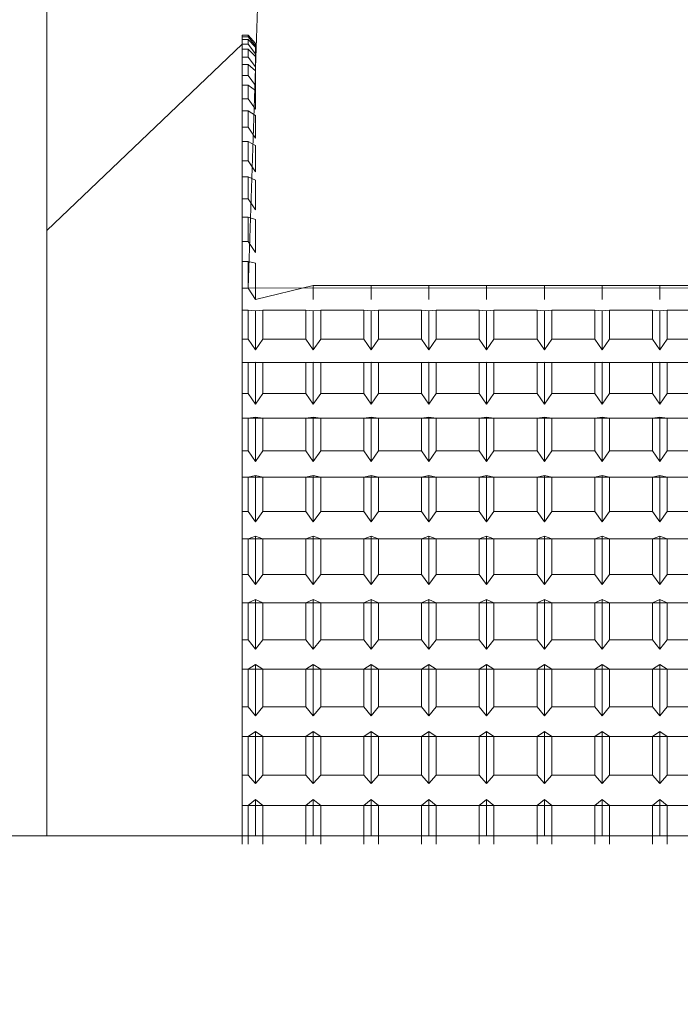
# Model space of a CAD drawing. Extents: x -239 to 414, y -91 to 242.
# Drawn here: x 45 to 46, y 51 to 51 of the extents above; entities that cross this region are included whole.
import ezdxf

# ---------------------------------------------------------------- set-up
doc = ezdxf.new("R2010")
doc.units = 0
doc.header["$LTSCALE"] = 10
doc.header["$MEASUREMENT"] = 0
doc.header["$PDMODE"] = 98
doc.layers.get('DEFPOINTS').update_dxf_attribs({"linetype": 'CONTINUOUS'})
doc.layers.add('DIM', color=1, linetype='CONTINUOUS')
doc.layers.add('RAIL_WD', color=10, linetype='CONTINUOUS')
doc.styles.get("Standard").update_dxf_attribs({"font": 'SIMPLEX.shx', "width": 0.85})
doc.dimstyles.get("Standard").update_dxf_attribs({"dimscale": 16, "dimtxt": 0.09375, "dimasz": 0.09375, "dimexe": 0.0625, "dimexo": 0.0625, "dimgap": 0.0625, "dimtad": 0, "dimtih": 1, "dimtoh": 1, "dimdec": 4, "dimzin": 4, "dimdsep": 46, "dimtxsty": 'STANDARD', "dimcen": 0.0625, "dimadec": 0, "dimazin": 0, "dimtfac": 1, "dimtdec": 4, "dimtofl": 0, "dimtmove": 0, "dimatfit": 3, "dimfxl": 1, "dimtolj": 1, "dimtzin": 0, "dimarcsym": 0})

# ---------------------------------------------------------------- blocks, each defined once
blk = doc.blocks.new('*D82')
at = {"layer": 'DEFPOINTS', "color": 0, "transparency": 16777216}
for p in [(3.5, 78.07382), (60, 50.75), (3.5, 47.5785)]:
    blk.add_point(p, dxfattribs=at)
at = {"layer": 'DIM', "color": 0, "lineweight": -2, "transparency": 16777216}
for p, q in [((3.5, 48.3285), (3.5, 78.82382)), ((60, 51.5), (60, 78.82382)), ((5.65625, 78.07382), (20.39586, 78.07382)), ((57.84375, 78.07382), (43.10414, 78.07382))]:
    blk.add_line(p, q, dxfattribs=at)
at = {"layer": 'DIM', "color": 0, "transparency": 16777216}
for points in [[(5.65625, 78.43319), (5.65625, 77.71444), (3.5, 78.07382)], [(57.84375, 78.43319), (57.84375, 77.71444), (60, 78.07382)]]:
    blk.add_solid(points, dxfattribs=at)
at = {"layer": 'DIM', "color": 0, "transparency": 16777216, "insert": (31.75, 78.07382), "char_height": 2.16, "attachment_point": 5}
blk.add_mtext('\\A1;(56 1/2") O.D.', dxfattribs=at)

msp = doc.modelspace()

# ---------------------------------------------------------------- linework, layer by layer
at = {"layer": 'RAIL_WD', "lineweight": 15}
for p, q in [((45.3804, 52.0625), (45.3804, 50.8125)), ((45.49377, 51.12049), (45.5, 51.308)), ((45.4904, 51.26292), (45.49377, 51.26292)), ((45.49377, 51.26292), (45.4904, 51.26292)), ((45.4904, 51.26292), (45.4904, 51.26192)), ((45.4904, 51.25493), (45.4904, 51.26292)), ((45.4904, 51.26292), (45.4904, 51.25493)), ((45.4904, 51.26192), (45.49377, 51.26192)), ((45.4904, 51.26192), (45.4904, 51.2505)), ((45.49377, 51.26045), (45.4904, 51.26045)), ((45.4904, 51.26045), (45.4904, 51.25773)), ((45.4904, 51.2505), (45.4904, 51.26045)), ((45.49377, 51.26292), (45.4979, 51.25824)), ((45.4979, 51.25824), (45.49377, 51.26292)), ((45.49377, 51.26292), (45.49377, 51.26192)), ((45.49377, 51.26192), (45.4979, 51.25689)), ((45.4979, 51.25612), (45.49377, 51.26045)), ((45.49377, 51.26045), (45.49377, 51.25773)), ((45.4904, 51.25773), (45.3804, 51.15305)), ((45.4904, 51.25773), (45.49377, 51.25773)), ((45.4904, 51.25773), (45.4904, 51.24636)), ((45.49377, 51.25493), (45.4904, 51.25493)), ((45.4904, 51.25493), (45.4904, 51.2505)), ((45.4904, 51.24636), (45.4904, 51.25493)), ((45.49377, 51.25773), (45.4979, 51.25243)), ((45.4979, 51.25095), (45.49377, 51.25493)), ((45.49377, 51.25493), (45.49377, 51.2505)), ((45.4979, 51.25824), (45.4979, 51.25689)), ((45.4979, 51.25689), (45.4979, 51.25824)), ((45.4979, 51.25824), (45.4979, 51.25612)), ((45.4979, 51.25612), (45.4979, 51.25243)), ((45.4979, 51.25243), (45.4979, 51.25612)), ((45.4904, 51.2505), (45.49377, 51.2505)), ((45.4904, 51.2505), (45.4904, 51.24026)), ((45.49377, 51.2505), (45.4979, 51.24496)), ((45.4979, 51.25243), (45.4979, 51.25095)), ((45.4979, 51.25095), (45.4979, 51.24496)), ((45.49377, 51.24636), (45.4904, 51.24636)), ((45.4904, 51.24636), (45.4904, 51.24026)), ((45.4904, 51.24026), (45.4904, 51.24636)), ((45.4979, 51.24278), (45.49377, 51.24636)), ((45.49377, 51.24636), (45.49377, 51.24026)), ((45.4979, 51.24496), (45.4979, 51.24278)), ((45.4979, 51.24278), (45.4979, 51.23451)), ((45.4904, 51.24026), (45.49377, 51.24026)), ((45.4904, 51.24026), (45.4904, 51.22708)), ((45.49377, 51.24026), (45.4979, 51.23451)), ((45.49377, 51.23482), (45.4904, 51.23482)), ((45.4904, 51.23482), (45.4904, 51.22708)), ((45.4904, 51.22708), (45.4904, 51.23482)), ((45.4979, 51.23165), (45.49377, 51.23482)), ((45.49377, 51.23482), (45.49377, 51.22708)), ((45.4979, 51.23451), (45.4979, 51.23165)), ((45.4979, 51.23165), (45.4979, 51.22116)), ((45.4904, 51.22708), (45.49377, 51.22708)), ((45.4904, 51.22708), (45.4904, 51.21104)), ((45.49377, 51.22708), (45.4979, 51.22116)), ((45.49377, 51.22037), (45.4904, 51.22037)), ((45.4904, 51.22037), (45.4904, 51.21104)), ((45.4904, 51.21104), (45.4904, 51.22037)), ((45.4979, 51.21763), (45.49377, 51.22037)), ((45.49377, 51.22037), (45.49377, 51.21104)), ((45.4979, 51.21763), (45.4979, 51.20499)), ((45.4904, 51.21104), (45.49377, 51.21104)), ((45.4904, 51.21104), (45.4904, 51.20311)), ((45.49377, 51.21104), (45.4979, 51.20499)), ((45.49377, 51.20311), (45.4904, 51.20311)), ((45.4904, 51.20311), (45.4904, 51.19223)), ((45.4979, 51.20081), (45.49377, 51.20311)), ((45.49377, 51.20311), (45.49377, 51.19223)), ((45.4979, 51.20081), (45.4979, 51.18609)), ((45.4904, 51.19223), (45.49377, 51.19223)), ((45.4904, 51.19223), (45.4904, 51.18312)), ((45.49377, 51.19223), (45.4979, 51.18609)), ((45.49377, 51.18312), (45.4904, 51.18312)), ((45.4904, 51.18312), (45.4904, 51.17078)), ((45.4979, 51.18129), (45.49377, 51.18312)), ((45.49377, 51.18312), (45.49377, 51.17078)), ((45.4979, 51.18129), (45.4979, 51.16458)), ((45.4904, 51.17078), (45.49377, 51.17078)), ((45.4904, 51.17078), (45.4904, 51.16055)), ((45.49377, 51.17078), (45.4979, 51.16458)), ((45.49377, 51.16055), (45.4904, 51.16055)), ((45.4904, 51.16055), (45.4904, 51.14682)), ((45.4979, 51.15919), (45.49377, 51.16055)), ((45.49377, 51.16055), (45.49377, 51.14682)), ((45.4979, 51.15919), (45.4979, 51.14059)), ((45.4904, 51.14682), (45.49377, 51.14682)), ((45.4904, 51.14682), (45.4904, 51.13553)), ((45.49377, 51.14682), (45.4979, 51.14059)), ((45.49377, 51.13553), (45.4904, 51.13553)), ((45.4904, 51.13553), (45.4904, 51.12049)), ((45.4979, 51.13465), (45.49377, 51.13553)), ((45.49377, 51.13553), (45.49377, 51.12049)), ((45.4979, 51.13465), (45.4979, 51.11428)), ((45.4904, 51.12049), (45.49377, 51.12049)), ((45.4904, 51.12049), (45.4904, 51.10821)), ((46.85, 51.122), (45.49377, 51.12049)), ((45.49377, 51.12049), (45.4979, 51.11428)), ((45.4979, 51.11428), (45.5304, 51.122)), ((45.5304, 51.122), (45.5629, 51.122)), ((45.5304, 51.11428), (45.5304, 51.122)), ((45.5304, 51.122), (45.5304, 51.11428)), ((45.5304, 51.122), (45.5304, 51.11428)), ((45.5629, 51.122), (45.5954, 51.122)), ((45.5629, 51.11428), (45.5629, 51.122)), ((45.5629, 51.122), (45.5629, 51.11428)), ((45.5629, 51.122), (45.5629, 51.11428)), ((45.5954, 51.122), (45.6279, 51.122)), ((45.5954, 51.11428), (45.5954, 51.122)), ((45.5954, 51.122), (45.5954, 51.11428)), ((45.5954, 51.122), (45.5954, 51.11428)), ((45.6279, 51.122), (45.6604, 51.122)), ((45.6279, 51.122), (45.6279, 51.11428)), ((45.6279, 51.11428), (45.6279, 51.122)), ((45.6279, 51.122), (45.6279, 51.11428)), ((45.6604, 51.122), (45.6929, 51.122)), ((45.6604, 51.122), (45.6604, 51.11428)), ((45.6604, 51.11428), (45.6604, 51.122)), ((45.6604, 51.122), (45.6604, 51.11428)), ((45.6929, 51.122), (45.7254, 51.122)), ((45.6929, 51.11428), (45.6929, 51.122)), ((45.6929, 51.122), (45.6929, 51.11428)), ((45.6929, 51.122), (45.6929, 51.11428)), ((45.7254, 51.122), (45.7579, 51.122)), ((45.7254, 51.11428), (45.7254, 51.122)), ((45.7254, 51.122), (45.7254, 51.11428)), ((45.7254, 51.122), (45.7254, 51.11428)), ((45.49377, 51.10821), (45.4904, 51.10821)), ((45.4904, 51.10821), (45.4904, 51.09195)), ((45.4979, 51.10781), (45.49377, 51.10821)), ((45.49377, 51.10821), (45.49377, 51.09195)), ((45.50203, 51.10821), (45.4979, 51.10781)), ((45.4979, 51.10781), (45.4979, 51.0858)), ((45.52627, 51.10821), (45.50203, 51.10821)), ((45.50203, 51.09195), (45.50203, 51.10821)), ((45.5304, 51.10781), (45.52627, 51.10821)), ((45.52627, 51.10821), (45.52627, 51.09195)), ((45.53453, 51.10821), (45.5304, 51.10781)), ((45.5304, 51.10781), (45.5304, 51.0858)), ((45.55877, 51.10821), (45.53453, 51.10821)), ((45.53453, 51.09195), (45.53453, 51.10821)), ((45.5629, 51.10781), (45.55877, 51.10821)), ((45.55877, 51.10821), (45.55877, 51.09195)), ((45.56703, 51.10821), (45.5629, 51.10781)), ((45.5629, 51.10781), (45.5629, 51.0858)), ((45.59127, 51.10821), (45.56703, 51.10821)), ((45.56703, 51.09195), (45.56703, 51.10821)), ((45.5954, 51.10781), (45.59127, 51.10821)), ((45.59127, 51.10821), (45.59127, 51.09195)), ((45.59953, 51.10821), (45.5954, 51.10781)), ((45.5954, 51.10781), (45.5954, 51.0858)), ((45.62377, 51.10821), (45.59953, 51.10821)), ((45.59953, 51.09195), (45.59953, 51.10821)), ((45.6279, 51.10781), (45.62377, 51.10821)), ((45.62377, 51.10821), (45.62377, 51.09195)), ((45.63203, 51.10821), (45.6279, 51.10781)), ((45.6279, 51.10781), (45.6279, 51.0858)), ((45.65627, 51.10821), (45.63203, 51.10821)), ((45.63203, 51.09195), (45.63203, 51.10821)), ((45.6604, 51.10781), (45.65627, 51.10821)), ((45.65627, 51.10821), (45.65627, 51.09195)), ((45.66453, 51.10821), (45.6604, 51.10781)), ((45.6604, 51.10781), (45.6604, 51.0858)), ((45.68877, 51.10821), (45.66453, 51.10821)), ((45.66453, 51.09195), (45.66453, 51.10821)), ((45.6929, 51.10781), (45.68877, 51.10821)), ((45.68877, 51.10821), (45.68877, 51.09195)), ((45.69703, 51.10821), (45.6929, 51.10781)), ((45.6929, 51.10781), (45.6929, 51.0858)), ((45.72127, 51.10821), (45.69703, 51.10821)), ((45.69703, 51.09195), (45.69703, 51.10821)), ((45.7254, 51.10781), (45.72127, 51.10821)), ((45.72127, 51.10821), (45.72127, 51.09195)), ((45.72953, 51.10821), (45.7254, 51.10781)), ((45.7254, 51.10781), (45.7254, 51.0858)), ((45.75377, 51.10821), (45.72953, 51.10821)), ((45.72953, 51.09195), (45.72953, 51.10821)), ((45.4904, 51.09195), (45.49377, 51.09195)), ((45.4904, 51.09195), (45.4904, 51.07876)), ((45.49377, 51.09195), (45.4979, 51.0858)), ((45.4979, 51.0858), (45.50203, 51.09195)), ((45.50203, 51.09195), (45.52627, 51.09195)), ((45.52627, 51.09195), (45.5304, 51.0858)), ((45.5304, 51.0858), (45.53453, 51.09195)), ((45.53453, 51.09195), (45.55877, 51.09195)), ((45.55877, 51.09195), (45.5629, 51.0858)), ((45.5629, 51.0858), (45.56703, 51.09195)), ((45.56703, 51.09195), (45.59127, 51.09195)), ((45.59127, 51.09195), (45.5954, 51.0858)), ((45.5954, 51.0858), (45.59953, 51.09195)), ((45.59953, 51.09195), (45.62377, 51.09195)), ((45.62377, 51.09195), (45.6279, 51.0858)), ((45.6279, 51.0858), (45.63203, 51.09195)), ((45.63203, 51.09195), (45.65627, 51.09195)), ((45.65627, 51.09195), (45.6604, 51.0858)), ((45.6604, 51.0858), (45.66453, 51.09195)), ((45.66453, 51.09195), (45.68877, 51.09195)), ((45.68877, 51.09195), (45.6929, 51.0858)), ((45.6929, 51.0858), (45.69703, 51.09195)), ((45.69703, 51.09195), (45.72127, 51.09195)), ((45.72127, 51.09195), (45.7254, 51.0858)), ((45.7254, 51.0858), (45.72953, 51.09195)), ((45.72953, 51.09195), (45.75377, 51.09195)), ((45.4904, 51.07876), (45.9904, 51.07876)), ((45.49377, 51.07876), (45.4904, 51.07876)), ((45.4904, 51.07876), (45.4904, 51.06139)), ((45.4979, 51.07886), (45.49377, 51.07876)), ((45.49377, 51.07876), (45.49377, 51.06139)), ((45.50203, 51.07876), (45.4979, 51.07886)), ((45.4979, 51.07886), (45.4979, 51.05534)), ((45.52627, 51.07876), (45.50203, 51.07876)), ((45.50203, 51.06139), (45.50203, 51.07876)), ((45.5304, 51.07886), (45.52627, 51.07876)), ((45.52627, 51.07876), (45.52627, 51.06139)), ((45.53453, 51.07876), (45.5304, 51.07886)), ((45.5304, 51.07886), (45.5304, 51.05534)), ((45.55877, 51.07876), (45.53453, 51.07876)), ((45.53453, 51.06139), (45.53453, 51.07876)), ((45.5629, 51.07886), (45.55877, 51.07876)), ((45.55877, 51.07876), (45.55877, 51.06139)), ((45.56703, 51.07876), (45.5629, 51.07886)), ((45.5629, 51.07886), (45.5629, 51.05534)), ((45.59127, 51.07876), (45.56703, 51.07876)), ((45.56703, 51.06139), (45.56703, 51.07876)), ((45.5954, 51.07886), (45.59127, 51.07876)), ((45.59127, 51.07876), (45.59127, 51.06139)), ((45.59953, 51.07876), (45.5954, 51.07886)), ((45.5954, 51.07886), (45.5954, 51.05534)), ((45.62377, 51.07876), (45.59953, 51.07876)), ((45.59953, 51.06139), (45.59953, 51.07876)), ((45.6279, 51.07886), (45.62377, 51.07876)), ((45.62377, 51.07876), (45.62377, 51.06139)), ((45.63203, 51.07876), (45.6279, 51.07886)), ((45.6279, 51.07886), (45.6279, 51.05534)), ((45.65627, 51.07876), (45.63203, 51.07876)), ((45.63203, 51.06139), (45.63203, 51.07876)), ((45.6604, 51.07886), (45.65627, 51.07876)), ((45.65627, 51.07876), (45.65627, 51.06139)), ((45.66453, 51.07876), (45.6604, 51.07886)), ((45.6604, 51.07886), (45.6604, 51.05534)), ((45.68877, 51.07876), (45.66453, 51.07876)), ((45.66453, 51.06139), (45.66453, 51.07876)), ((45.6929, 51.07886), (45.68877, 51.07876)), ((45.68877, 51.07876), (45.68877, 51.06139)), ((45.69703, 51.07876), (45.6929, 51.07886)), ((45.6929, 51.07886), (45.6929, 51.05534)), ((45.72127, 51.07876), (45.69703, 51.07876)), ((45.69703, 51.06139), (45.69703, 51.07876)), ((45.7254, 51.07886), (45.72127, 51.07876)), ((45.72127, 51.07876), (45.72127, 51.06139)), ((45.72953, 51.07876), (45.7254, 51.07886)), ((45.7254, 51.07886), (45.7254, 51.05534)), ((45.75377, 51.07876), (45.72953, 51.07876)), ((45.72953, 51.06139), (45.72953, 51.07876)), ((45.4904, 51.06139), (45.49377, 51.06139)), ((45.4904, 51.06139), (45.4904, 51.04737)), ((45.49377, 51.06139), (45.4979, 51.05534)), ((45.4979, 51.05534), (45.50203, 51.06139)), ((45.50203, 51.06139), (45.52627, 51.06139)), ((45.52627, 51.06139), (45.5304, 51.05534)), ((45.5304, 51.05534), (45.53453, 51.06139)), ((45.53453, 51.06139), (45.55877, 51.06139)), ((45.55877, 51.06139), (45.5629, 51.05534)), ((45.5629, 51.05534), (45.56703, 51.06139)), ((45.56703, 51.06139), (45.59127, 51.06139)), ((45.59127, 51.06139), (45.5954, 51.05534)), ((45.5954, 51.05534), (45.59953, 51.06139)), ((45.59953, 51.06139), (45.62377, 51.06139)), ((45.62377, 51.06139), (45.6279, 51.05534)), ((45.6279, 51.05534), (45.63203, 51.06139)), ((45.63203, 51.06139), (45.65627, 51.06139)), ((45.65627, 51.06139), (45.6604, 51.05534)), ((45.6604, 51.05534), (45.66453, 51.06139)), ((45.66453, 51.06139), (45.68877, 51.06139)), ((45.68877, 51.06139), (45.6929, 51.05534)), ((45.6929, 51.05534), (45.69703, 51.06139)), ((45.69703, 51.06139), (45.72127, 51.06139)), ((45.72127, 51.06139), (45.7254, 51.05534)), ((45.7254, 51.05534), (45.72953, 51.06139)), ((45.72953, 51.06139), (45.75377, 51.06139)), ((45.4979, 51.04795), (45.49377, 51.04737)), ((45.50203, 51.04737), (45.4979, 51.04795)), ((45.4979, 51.04795), (45.4979, 51.02307)), ((45.5304, 51.04795), (45.52627, 51.04737)), ((45.53453, 51.04737), (45.5304, 51.04795)), ((45.5304, 51.04795), (45.5304, 51.02307)), ((45.5629, 51.04795), (45.55877, 51.04737)), ((45.56703, 51.04737), (45.5629, 51.04795)), ((45.5629, 51.04795), (45.5629, 51.02307)), ((45.5954, 51.04795), (45.59127, 51.04737)), ((45.59953, 51.04737), (45.5954, 51.04795)), ((45.5954, 51.04795), (45.5954, 51.02307)), ((45.6279, 51.04795), (45.62377, 51.04737)), ((45.63203, 51.04737), (45.6279, 51.04795)), ((45.6279, 51.04795), (45.6279, 51.02307)), ((45.6604, 51.04795), (45.65627, 51.04737)), ((45.66453, 51.04737), (45.6604, 51.04795)), ((45.6604, 51.04795), (45.6604, 51.02307)), ((45.6929, 51.04795), (45.68877, 51.04737)), ((45.69703, 51.04737), (45.6929, 51.04795)), ((45.6929, 51.04795), (45.6929, 51.02307)), ((45.7254, 51.04795), (45.72127, 51.04737)), ((45.72953, 51.04737), (45.7254, 51.04795)), ((45.7254, 51.04795), (45.7254, 51.02307)), ((45.4904, 51.04737), (45.9904, 51.04737)), ((45.49377, 51.04737), (45.4904, 51.04737)), ((45.4904, 51.04737), (45.4904, 51.02899)), ((45.49377, 51.04737), (45.49377, 51.02899)), ((45.52627, 51.04737), (45.50203, 51.04737)), ((45.50203, 51.02899), (45.50203, 51.04737)), ((45.52627, 51.04737), (45.52627, 51.02899)), ((45.55877, 51.04737), (45.53453, 51.04737)), ((45.53453, 51.02899), (45.53453, 51.04737)), ((45.55877, 51.04737), (45.55877, 51.02899)), ((45.59127, 51.04737), (45.56703, 51.04737)), ((45.56703, 51.02899), (45.56703, 51.04737)), ((45.59127, 51.04737), (45.59127, 51.02899)), ((45.62377, 51.04737), (45.59953, 51.04737)), ((45.59953, 51.02899), (45.59953, 51.04737)), ((45.62377, 51.04737), (45.62377, 51.02899)), ((45.65627, 51.04737), (45.63203, 51.04737)), ((45.63203, 51.02899), (45.63203, 51.04737)), ((45.65627, 51.04737), (45.65627, 51.02899)), ((45.68877, 51.04737), (45.66453, 51.04737)), ((45.66453, 51.02899), (45.66453, 51.04737)), ((45.68877, 51.04737), (45.68877, 51.02899)), ((45.72127, 51.04737), (45.69703, 51.04737)), ((45.69703, 51.02899), (45.69703, 51.04737)), ((45.72127, 51.04737), (45.72127, 51.02899)), ((45.75377, 51.04737), (45.72953, 51.04737)), ((45.72953, 51.02899), (45.72953, 51.04737)), ((45.4904, 51.02899), (45.49377, 51.02899)), ((45.4904, 51.02899), (45.4904, 51.01422)), ((45.49377, 51.02899), (45.4979, 51.02307)), ((45.4979, 51.02307), (45.50203, 51.02899)), ((45.50203, 51.02899), (45.52627, 51.02899)), ((45.52627, 51.02899), (45.5304, 51.02307)), ((45.5304, 51.02307), (45.53453, 51.02899)), ((45.53453, 51.02899), (45.55877, 51.02899)), ((45.55877, 51.02899), (45.5629, 51.02307)), ((45.5629, 51.02307), (45.56703, 51.02899)), ((45.56703, 51.02899), (45.59127, 51.02899)), ((45.59127, 51.02899), (45.5954, 51.02307)), ((45.5954, 51.02307), (45.59953, 51.02899)), ((45.59953, 51.02899), (45.62377, 51.02899)), ((45.62377, 51.02899), (45.6279, 51.02307)), ((45.6279, 51.02307), (45.63203, 51.02899)), ((45.63203, 51.02899), (45.65627, 51.02899)), ((45.65627, 51.02899), (45.6604, 51.02307)), ((45.6604, 51.02307), (45.66453, 51.02899)), ((45.66453, 51.02899), (45.68877, 51.02899)), ((45.68877, 51.02899), (45.6929, 51.02307)), ((45.6929, 51.02307), (45.69703, 51.02899)), ((45.69703, 51.02899), (45.72127, 51.02899)), ((45.72127, 51.02899), (45.7254, 51.02307)), ((45.7254, 51.02307), (45.72953, 51.02899)), ((45.72953, 51.02899), (45.75377, 51.02899)), ((45.4979, 51.01529), (45.49377, 51.01422)), ((45.50203, 51.01422), (45.4979, 51.01529)), ((45.4979, 51.01529), (45.4979, 50.98919)), ((45.5304, 51.01529), (45.52627, 51.01422)), ((45.53453, 51.01422), (45.5304, 51.01529)), ((45.5304, 51.01529), (45.5304, 50.98919)), ((45.5629, 51.01529), (45.55877, 51.01422)), ((45.56703, 51.01422), (45.5629, 51.01529)), ((45.5629, 51.01529), (45.5629, 50.98919)), ((45.5954, 51.01529), (45.59127, 51.01422)), ((45.59953, 51.01422), (45.5954, 51.01529)), ((45.5954, 51.01529), (45.5954, 50.98919)), ((45.6279, 51.01529), (45.62377, 51.01422)), ((45.63203, 51.01422), (45.6279, 51.01529)), ((45.6279, 51.01529), (45.6279, 50.98919)), ((45.6604, 51.01529), (45.65627, 51.01422)), ((45.66453, 51.01422), (45.6604, 51.01529)), ((45.6604, 51.01529), (45.6604, 50.98919)), ((45.6929, 51.01529), (45.68877, 51.01422)), ((45.69703, 51.01422), (45.6929, 51.01529)), ((45.6929, 51.01529), (45.6929, 50.98919)), ((45.7254, 51.01529), (45.72127, 51.01422)), ((45.72953, 51.01422), (45.7254, 51.01529)), ((45.7254, 51.01529), (45.7254, 50.98919)), ((45.4904, 51.01422), (45.9904, 51.01422)), ((45.49377, 51.01422), (45.4904, 51.01422)), ((45.4904, 51.01422), (45.4904, 50.99495)), ((45.49377, 51.01422), (45.49377, 50.99495)), ((45.52627, 51.01422), (45.50203, 51.01422)), ((45.50203, 50.99495), (45.50203, 51.01422)), ((45.52627, 51.01422), (45.52627, 50.99495)), ((45.55877, 51.01422), (45.53453, 51.01422)), ((45.53453, 50.99495), (45.53453, 51.01422)), ((45.55877, 51.01422), (45.55877, 50.99495)), ((45.59127, 51.01422), (45.56703, 51.01422)), ((45.56703, 50.99495), (45.56703, 51.01422)), ((45.59127, 51.01422), (45.59127, 50.99495)), ((45.59953, 50.99495), (45.59953, 51.01422)), ((45.62377, 51.01422), (45.59953, 51.01422)), ((45.62377, 51.01422), (45.62377, 50.99495)), ((45.65627, 51.01422), (45.63203, 51.01422)), ((45.63203, 50.99495), (45.63203, 51.01422)), ((45.65627, 51.01422), (45.65627, 50.99495)), ((45.68877, 51.01422), (45.66453, 51.01422)), ((45.66453, 50.99495), (45.66453, 51.01422)), ((45.68877, 51.01422), (45.68877, 50.99495)), ((45.69703, 50.99495), (45.69703, 51.01422)), ((45.72127, 51.01422), (45.69703, 51.01422)), ((45.72127, 51.01422), (45.72127, 50.99495)), ((45.75377, 51.01422), (45.72953, 51.01422)), ((45.72953, 50.99495), (45.72953, 51.01422)), ((45.4904, 50.99495), (45.49377, 50.99495)), ((45.4904, 50.99495), (45.4904, 50.97953)), ((45.49377, 50.99495), (45.4979, 50.98919)), ((45.4979, 50.98919), (45.50203, 50.99495)), ((45.50203, 50.99495), (45.52627, 50.99495)), ((45.52627, 50.99495), (45.5304, 50.98919)), ((45.5304, 50.98919), (45.53453, 50.99495)), ((45.53453, 50.99495), (45.55877, 50.99495)), ((45.55877, 50.99495), (45.5629, 50.98919)), ((45.5629, 50.98919), (45.56703, 50.99495)), ((45.56703, 50.99495), (45.59127, 50.99495)), ((45.59127, 50.99495), (45.5954, 50.98919)), ((45.5954, 50.98919), (45.59953, 50.99495)), ((45.59953, 50.99495), (45.62377, 50.99495)), ((45.62377, 50.99495), (45.6279, 50.98919)), ((45.6279, 50.98919), (45.63203, 50.99495)), ((45.63203, 50.99495), (45.65627, 50.99495)), ((45.65627, 50.99495), (45.6604, 50.98919)), ((45.6604, 50.98919), (45.66453, 50.99495)), ((45.66453, 50.99495), (45.68877, 50.99495)), ((45.68877, 50.99495), (45.6929, 50.98919)), ((45.6929, 50.98919), (45.69703, 50.99495)), ((45.69703, 50.99495), (45.72127, 50.99495)), ((45.72127, 50.99495), (45.7254, 50.98919)), ((45.7254, 50.98919), (45.72953, 50.99495)), ((45.72953, 50.99495), (45.75377, 50.99495)), ((45.4904, 50.97953), (45.9904, 50.97953)), ((45.49377, 50.97953), (45.4904, 50.97953)), ((45.4904, 50.97953), (45.4904, 50.95948)), ((45.4979, 50.98107), (45.49377, 50.97953)), ((45.49377, 50.97953), (45.49377, 50.95948)), ((45.50203, 50.97953), (45.4979, 50.98107)), ((45.4979, 50.98107), (45.4979, 50.95393)), ((45.50203, 50.95948), (45.50203, 50.97953)), ((45.52627, 50.97953), (45.50203, 50.97953)), ((45.5304, 50.98107), (45.52627, 50.97953)), ((45.52627, 50.97953), (45.52627, 50.95948)), ((45.53453, 50.97953), (45.5304, 50.98107)), ((45.5304, 50.98107), (45.5304, 50.95393)), ((45.53453, 50.95948), (45.53453, 50.97953)), ((45.55877, 50.97953), (45.53453, 50.97953)), ((45.5629, 50.98107), (45.55877, 50.97953)), ((45.55877, 50.97953), (45.55877, 50.95948)), ((45.56703, 50.97953), (45.5629, 50.98107)), ((45.5629, 50.98107), (45.5629, 50.95393)), ((45.56703, 50.95948), (45.56703, 50.97953)), ((45.59127, 50.97953), (45.56703, 50.97953)), ((45.5954, 50.98107), (45.59127, 50.97953)), ((45.59127, 50.97953), (45.59127, 50.95948)), ((45.59953, 50.97953), (45.5954, 50.98107)), ((45.5954, 50.98107), (45.5954, 50.95393)), ((45.62377, 50.97953), (45.59953, 50.97953)), ((45.59953, 50.95948), (45.59953, 50.97953)), ((45.6279, 50.98107), (45.62377, 50.97953)), ((45.62377, 50.97953), (45.62377, 50.95948)), ((45.63203, 50.97953), (45.6279, 50.98107)), ((45.6279, 50.98107), (45.6279, 50.95393)), ((45.65627, 50.97953), (45.63203, 50.97953)), ((45.63203, 50.95948), (45.63203, 50.97953)), ((45.6604, 50.98107), (45.65627, 50.97953)), ((45.65627, 50.97953), (45.65627, 50.95948)), ((45.66453, 50.97953), (45.6604, 50.98107)), ((45.6604, 50.98107), (45.6604, 50.95393)), ((45.68877, 50.97953), (45.66453, 50.97953)), ((45.66453, 50.95948), (45.66453, 50.97953)), ((45.6929, 50.98107), (45.68877, 50.97953)), ((45.68877, 50.97953), (45.68877, 50.95948)), ((45.69703, 50.97953), (45.6929, 50.98107)), ((45.6929, 50.98107), (45.6929, 50.95393)), ((45.72127, 50.97953), (45.69703, 50.97953)), ((45.69703, 50.95948), (45.69703, 50.97953)), ((45.7254, 50.98107), (45.72127, 50.97953)), ((45.72127, 50.97953), (45.72127, 50.95948)), ((45.72953, 50.97953), (45.7254, 50.98107)), ((45.7254, 50.98107), (45.7254, 50.95393)), ((45.72953, 50.95948), (45.72953, 50.97953)), ((45.75377, 50.97953), (45.72953, 50.97953)), ((45.4904, 50.95948), (45.49377, 50.95948)), ((45.4904, 50.95948), (45.4904, 50.9435)), ((45.49377, 50.95948), (45.4979, 50.95393)), ((45.4979, 50.95393), (45.50203, 50.95948)), ((45.50203, 50.95948), (45.52627, 50.95948)), ((45.52627, 50.95948), (45.5304, 50.95393)), ((45.5304, 50.95393), (45.53453, 50.95948)), ((45.53453, 50.95948), (45.55877, 50.95948)), ((45.55877, 50.95948), (45.5629, 50.95393)), ((45.5629, 50.95393), (45.56703, 50.95948)), ((45.56703, 50.95948), (45.59127, 50.95948)), ((45.59127, 50.95948), (45.5954, 50.95393)), ((45.5954, 50.95393), (45.59953, 50.95948)), ((45.59953, 50.95948), (45.62377, 50.95948)), ((45.62377, 50.95948), (45.6279, 50.95393)), ((45.6279, 50.95393), (45.63203, 50.95948)), ((45.63203, 50.95948), (45.65627, 50.95948)), ((45.65627, 50.95948), (45.6604, 50.95393)), ((45.6604, 50.95393), (45.66453, 50.95948)), ((45.66453, 50.95948), (45.68877, 50.95948)), ((45.68877, 50.95948), (45.6929, 50.95393)), ((45.6929, 50.95393), (45.69703, 50.95948)), ((45.69703, 50.95948), (45.72127, 50.95948)), ((45.72127, 50.95948), (45.7254, 50.95393)), ((45.7254, 50.95393), (45.72953, 50.95948)), ((45.72953, 50.95948), (45.75377, 50.95948)), ((45.4904, 50.9435), (45.9904, 50.9435)), ((45.49377, 50.9435), (45.4904, 50.9435)), ((45.4904, 50.9435), (45.4904, 50.9228)), ((45.4979, 50.94551), (45.49377, 50.9435)), ((45.49377, 50.9435), (45.49377, 50.9228)), ((45.4979, 50.94551), (45.4979, 50.91749)), ((45.50203, 50.9435), (45.4979, 50.94551)), ((45.52627, 50.9435), (45.50203, 50.9435)), ((45.50203, 50.9228), (45.50203, 50.9435)), ((45.5304, 50.94551), (45.52627, 50.9435)), ((45.52627, 50.9435), (45.52627, 50.9228)), ((45.5304, 50.94551), (45.5304, 50.91749)), ((45.53453, 50.9435), (45.5304, 50.94551)), ((45.55877, 50.9435), (45.53453, 50.9435)), ((45.53453, 50.9228), (45.53453, 50.9435)), ((45.5629, 50.94551), (45.55877, 50.9435)), ((45.55877, 50.9435), (45.55877, 50.9228)), ((45.5629, 50.94551), (45.5629, 50.91749)), ((45.56703, 50.9435), (45.5629, 50.94551)), ((45.59127, 50.9435), (45.56703, 50.9435)), ((45.56703, 50.9228), (45.56703, 50.9435)), ((45.5954, 50.94551), (45.59127, 50.9435)), ((45.59127, 50.9435), (45.59127, 50.9228)), ((45.5954, 50.94551), (45.5954, 50.91749)), ((45.59953, 50.9435), (45.5954, 50.94551)), ((45.62377, 50.9435), (45.59953, 50.9435)), ((45.59953, 50.9228), (45.59953, 50.9435)), ((45.6279, 50.94551), (45.62377, 50.9435)), ((45.62377, 50.9435), (45.62377, 50.9228)), ((45.6279, 50.94551), (45.6279, 50.91749)), ((45.63203, 50.9435), (45.6279, 50.94551)), ((45.65627, 50.9435), (45.63203, 50.9435)), ((45.63203, 50.9228), (45.63203, 50.9435)), ((45.6604, 50.94551), (45.65627, 50.9435)), ((45.65627, 50.9435), (45.65627, 50.9228)), ((45.6604, 50.94551), (45.6604, 50.91749)), ((45.66453, 50.9435), (45.6604, 50.94551)), ((45.68877, 50.9435), (45.66453, 50.9435)), ((45.66453, 50.9228), (45.66453, 50.9435)), ((45.6929, 50.94551), (45.68877, 50.9435)), ((45.68877, 50.9435), (45.68877, 50.9228)), ((45.6929, 50.94551), (45.6929, 50.91749)), ((45.69703, 50.9435), (45.6929, 50.94551)), ((45.72127, 50.9435), (45.69703, 50.9435)), ((45.69703, 50.9228), (45.69703, 50.9435)), ((45.7254, 50.94551), (45.72127, 50.9435)), ((45.72127, 50.9435), (45.72127, 50.9228)), ((45.7254, 50.94551), (45.7254, 50.91749)), ((45.72953, 50.9435), (45.7254, 50.94551)), ((45.75377, 50.9435), (45.72953, 50.9435)), ((45.72953, 50.9228), (45.72953, 50.9435)), ((45.4904, 50.9228), (45.4904, 50.90636)), ((45.4904, 50.9228), (45.49377, 50.9228)), ((45.49377, 50.9228), (45.4979, 50.91749)), ((45.4979, 50.91749), (45.50203, 50.9228)), ((45.50203, 50.9228), (45.52627, 50.9228)), ((45.52627, 50.9228), (45.5304, 50.91749)), ((45.5304, 50.91749), (45.53453, 50.9228)), ((45.53453, 50.9228), (45.55877, 50.9228)), ((45.55877, 50.9228), (45.5629, 50.91749)), ((45.5629, 50.91749), (45.56703, 50.9228)), ((45.56703, 50.9228), (45.59127, 50.9228)), ((45.59127, 50.9228), (45.5954, 50.91749)), ((45.5954, 50.91749), (45.59953, 50.9228)), ((45.59953, 50.9228), (45.62377, 50.9228)), ((45.62377, 50.9228), (45.6279, 50.91749)), ((45.6279, 50.91749), (45.63203, 50.9228)), ((45.63203, 50.9228), (45.65627, 50.9228)), ((45.65627, 50.9228), (45.6604, 50.91749)), ((45.6604, 50.91749), (45.66453, 50.9228)), ((45.66453, 50.9228), (45.68877, 50.9228)), ((45.68877, 50.9228), (45.6929, 50.91749)), ((45.6929, 50.91749), (45.69703, 50.9228)), ((45.69703, 50.9228), (45.72127, 50.9228)), ((45.72127, 50.9228), (45.7254, 50.91749)), ((45.7254, 50.91749), (45.72953, 50.9228)), ((45.72953, 50.9228), (45.75377, 50.9228)), ((45.4904, 50.90636), (45.9904, 50.90636)), ((45.49377, 50.90636), (45.4904, 50.90636)), ((45.4904, 50.90636), (45.4904, 50.88514)), ((45.4979, 50.90882), (45.49377, 50.90636)), ((45.49377, 50.90636), (45.49377, 50.88514)), ((45.50203, 50.90636), (45.4979, 50.90882)), ((45.4979, 50.90882), (45.4979, 50.88009)), ((45.52627, 50.90636), (45.50203, 50.90636)), ((45.50203, 50.88514), (45.50203, 50.90636)), ((45.5304, 50.90882), (45.52627, 50.90636)), ((45.52627, 50.90636), (45.52627, 50.88514)), ((45.53453, 50.90636), (45.5304, 50.90882)), ((45.5304, 50.90882), (45.5304, 50.88009)), ((45.55877, 50.90636), (45.53453, 50.90636)), ((45.53453, 50.88514), (45.53453, 50.90636)), ((45.5629, 50.90882), (45.55877, 50.90636)), ((45.55877, 50.90636), (45.55877, 50.88514)), ((45.56703, 50.90636), (45.5629, 50.90882)), ((45.5629, 50.90882), (45.5629, 50.88009)), ((45.59127, 50.90636), (45.56703, 50.90636)), ((45.56703, 50.88514), (45.56703, 50.90636)), ((45.5954, 50.90882), (45.59127, 50.90636)), ((45.59127, 50.90636), (45.59127, 50.88514)), ((45.59953, 50.90636), (45.5954, 50.90882)), ((45.5954, 50.90882), (45.5954, 50.88009)), ((45.62377, 50.90636), (45.59953, 50.90636)), ((45.59953, 50.88514), (45.59953, 50.90636)), ((45.6279, 50.90882), (45.62377, 50.90636)), ((45.62377, 50.90636), (45.62377, 50.88514)), ((45.63203, 50.90636), (45.6279, 50.90882)), ((45.6279, 50.90882), (45.6279, 50.88009)), ((45.65627, 50.90636), (45.63203, 50.90636)), ((45.63203, 50.88514), (45.63203, 50.90636)), ((45.6604, 50.90882), (45.65627, 50.90636)), ((45.65627, 50.90636), (45.65627, 50.88514)), ((45.66453, 50.90636), (45.6604, 50.90882)), ((45.6604, 50.90882), (45.6604, 50.88009)), ((45.68877, 50.90636), (45.66453, 50.90636)), ((45.66453, 50.88514), (45.66453, 50.90636)), ((45.6929, 50.90882), (45.68877, 50.90636)), ((45.68877, 50.90636), (45.68877, 50.88514)), ((45.69703, 50.90636), (45.6929, 50.90882)), ((45.6929, 50.90882), (45.6929, 50.88009)), ((45.72127, 50.90636), (45.69703, 50.90636)), ((45.69703, 50.88514), (45.69703, 50.90636)), ((45.7254, 50.90882), (45.72127, 50.90636)), ((45.72127, 50.90636), (45.72127, 50.88514)), ((45.72953, 50.90636), (45.7254, 50.90882)), ((45.7254, 50.90882), (45.7254, 50.88009)), ((45.75377, 50.90636), (45.72953, 50.90636)), ((45.72953, 50.88514), (45.72953, 50.90636)), ((45.4904, 50.88514), (45.49377, 50.88514)), ((45.4904, 50.88514), (45.4904, 50.86833)), ((45.49377, 50.88514), (45.4979, 50.88009)), ((45.4979, 50.88009), (45.50203, 50.88514)), ((45.50203, 50.88514), (45.52627, 50.88514)), ((45.52627, 50.88514), (45.5304, 50.88009)), ((45.5304, 50.88009), (45.53453, 50.88514)), ((45.53453, 50.88514), (45.55877, 50.88514)), ((45.55877, 50.88514), (45.5629, 50.88009)), ((45.5629, 50.88009), (45.56703, 50.88514)), ((45.56703, 50.88514), (45.59127, 50.88514)), ((45.59127, 50.88514), (45.5954, 50.88009)), ((45.5954, 50.88009), (45.59953, 50.88514)), ((45.59953, 50.88514), (45.62377, 50.88514)), ((45.62377, 50.88514), (45.6279, 50.88009)), ((45.6279, 50.88009), (45.63203, 50.88514)), ((45.63203, 50.88514), (45.65627, 50.88514)), ((45.65627, 50.88514), (45.6604, 50.88009)), ((45.6604, 50.88009), (45.66453, 50.88514)), ((45.66453, 50.88514), (45.68877, 50.88514)), ((45.68877, 50.88514), (45.6929, 50.88009)), ((45.6929, 50.88009), (45.69703, 50.88514)), ((45.69703, 50.88514), (45.72127, 50.88514)), ((45.72127, 50.88514), (45.7254, 50.88009)), ((45.7254, 50.88009), (45.72953, 50.88514)), ((45.72953, 50.88514), (45.75377, 50.88514)), ((45.4979, 50.87124), (45.49377, 50.86833)), ((45.50203, 50.86833), (45.4979, 50.87124)), ((45.4979, 50.87124), (45.4979, 50.84197)), ((45.5304, 50.87124), (45.52627, 50.86833)), ((45.53453, 50.86833), (45.5304, 50.87124)), ((45.5304, 50.87124), (45.5304, 50.84197)), ((45.5629, 50.87124), (45.55877, 50.86833)), ((45.56703, 50.86833), (45.5629, 50.87124)), ((45.5629, 50.87124), (45.5629, 50.84197)), ((45.5954, 50.87124), (45.59127, 50.86833)), ((45.59953, 50.86833), (45.5954, 50.87124)), ((45.5954, 50.87124), (45.5954, 50.84197)), ((45.6279, 50.87124), (45.62377, 50.86833)), ((45.63203, 50.86833), (45.6279, 50.87124)), ((45.6279, 50.87124), (45.6279, 50.84197)), ((45.6604, 50.87124), (45.65627, 50.86833)), ((45.66453, 50.86833), (45.6604, 50.87124)), ((45.6604, 50.87124), (45.6604, 50.84197)), ((45.6929, 50.87124), (45.68877, 50.86833)), ((45.69703, 50.86833), (45.6929, 50.87124)), ((45.6929, 50.87124), (45.6929, 50.84197)), ((45.7254, 50.87124), (45.72127, 50.86833)), ((45.72953, 50.86833), (45.7254, 50.87124)), ((45.7254, 50.87124), (45.7254, 50.84197)), ((45.4904, 50.86833), (45.9904, 50.86833)), ((45.49377, 50.86833), (45.4904, 50.86833)), ((45.4904, 50.86833), (45.4904, 50.84672)), ((45.49377, 50.86833), (45.49377, 50.84672)), ((45.52627, 50.86833), (45.50203, 50.86833)), ((45.50203, 50.84672), (45.50203, 50.86833)), ((45.52627, 50.86833), (45.52627, 50.84672)), ((45.55877, 50.86833), (45.53453, 50.86833)), ((45.53453, 50.84672), (45.53453, 50.86833)), ((45.55877, 50.86833), (45.55877, 50.84672)), ((45.59127, 50.86833), (45.56703, 50.86833)), ((45.56703, 50.84672), (45.56703, 50.86833)), ((45.59127, 50.86833), (45.59127, 50.84672)), ((45.62377, 50.86833), (45.59953, 50.86833)), ((45.59953, 50.84672), (45.59953, 50.86833)), ((45.62377, 50.86833), (45.62377, 50.84672)), ((45.65627, 50.86833), (45.63203, 50.86833)), ((45.63203, 50.84672), (45.63203, 50.86833)), ((45.65627, 50.86833), (45.65627, 50.84672)), ((45.68877, 50.86833), (45.66453, 50.86833)), ((45.66453, 50.84672), (45.66453, 50.86833)), ((45.68877, 50.86833), (45.68877, 50.84672)), ((45.72127, 50.86833), (45.69703, 50.86833)), ((45.69703, 50.84672), (45.69703, 50.86833)), ((45.72127, 50.86833), (45.72127, 50.84672)), ((45.75377, 50.86833), (45.72953, 50.86833)), ((45.72953, 50.84672), (45.72953, 50.86833)), ((45.4904, 50.84672), (45.49377, 50.84672)), ((45.4904, 50.84672), (45.4904, 50.82966)), ((45.49377, 50.84672), (45.4979, 50.84197)), ((45.4979, 50.84197), (45.50203, 50.84672)), ((45.50203, 50.84672), (45.52627, 50.84672)), ((45.52627, 50.84672), (45.5304, 50.84197)), ((45.5304, 50.84197), (45.53453, 50.84672)), ((45.53453, 50.84672), (45.55877, 50.84672)), ((45.55877, 50.84672), (45.5629, 50.84197)), ((45.5629, 50.84197), (45.56703, 50.84672)), ((45.56703, 50.84672), (45.59127, 50.84672)), ((45.59127, 50.84672), (45.5954, 50.84197)), ((45.5954, 50.84197), (45.59953, 50.84672)), ((45.59953, 50.84672), (45.62377, 50.84672)), ((45.62377, 50.84672), (45.6279, 50.84197)), ((45.6279, 50.84197), (45.63203, 50.84672)), ((45.63203, 50.84672), (45.65627, 50.84672)), ((45.65627, 50.84672), (45.6604, 50.84197)), ((45.6604, 50.84197), (45.66453, 50.84672)), ((45.66453, 50.84672), (45.68877, 50.84672)), ((45.68877, 50.84672), (45.6929, 50.84197)), ((45.6929, 50.84197), (45.69703, 50.84672)), ((45.69703, 50.84672), (45.72127, 50.84672)), ((45.72127, 50.84672), (45.7254, 50.84197)), ((45.7254, 50.84197), (45.72953, 50.84672)), ((45.72953, 50.84672), (45.75377, 50.84672)), ((45.4979, 50.83299), (45.49377, 50.82966)), ((45.50203, 50.82966), (45.4979, 50.83299)), ((45.4979, 50.83299), (45.4979, 50.8125)), ((45.5304, 50.83299), (45.52627, 50.82966)), ((45.53453, 50.82966), (45.5304, 50.83299)), ((45.5304, 50.83299), (45.5304, 50.8125)), ((45.5629, 50.83299), (45.55877, 50.82966)), ((45.56703, 50.82966), (45.5629, 50.83299)), ((45.5629, 50.83299), (45.5629, 50.8125)), ((45.5954, 50.83299), (45.59127, 50.82966)), ((45.59953, 50.82966), (45.5954, 50.83299)), ((45.5954, 50.83299), (45.5954, 50.8125)), ((45.6279, 50.83299), (45.62377, 50.82966)), ((45.63203, 50.82966), (45.6279, 50.83299)), ((45.6279, 50.83299), (45.6279, 50.8125)), ((45.6604, 50.83299), (45.65627, 50.82966)), ((45.66453, 50.82966), (45.6604, 50.83299)), ((45.6604, 50.83299), (45.6604, 50.8125)), ((45.6929, 50.83299), (45.68877, 50.82966)), ((45.69703, 50.82966), (45.6929, 50.83299)), ((45.6929, 50.83299), (45.6929, 50.8125)), ((45.7254, 50.83299), (45.72127, 50.82966)), ((45.72953, 50.82966), (45.7254, 50.83299)), ((45.7254, 50.83299), (45.7254, 50.8125)), ((45.4904, 50.82966), (45.9904, 50.82966)), ((45.49377, 50.82966), (45.4904, 50.82966)), ((45.4904, 50.82966), (45.4904, 50.80778)), ((45.49377, 50.82966), (45.49377, 50.80778)), ((45.52627, 50.82966), (45.50203, 50.82966)), ((45.50203, 50.80778), (45.50203, 50.82966)), ((45.52627, 50.82966), (45.52627, 50.80778)), ((45.55877, 50.82966), (45.53453, 50.82966)), ((45.53453, 50.80778), (45.53453, 50.82966)), ((45.55877, 50.82966), (45.55877, 50.80778)), ((45.59127, 50.82966), (45.56703, 50.82966)), ((45.56703, 50.80778), (45.56703, 50.82966)), ((45.59127, 50.82966), (45.59127, 50.80778)), ((45.62377, 50.82966), (45.59953, 50.82966)), ((45.59953, 50.80778), (45.59953, 50.82966)), ((45.62377, 50.82966), (45.62377, 50.80778)), ((45.65627, 50.82966), (45.63203, 50.82966)), ((45.63203, 50.80778), (45.63203, 50.82966)), ((45.65627, 50.82966), (45.65627, 50.80778)), ((45.68877, 50.82966), (45.66453, 50.82966)), ((45.66453, 50.80778), (45.66453, 50.82966)), ((45.68877, 50.82966), (45.68877, 50.80778)), ((45.72127, 50.82966), (45.69703, 50.82966)), ((45.69703, 50.80778), (45.69703, 50.82966)), ((45.72127, 50.82966), (45.72127, 50.80778)), ((45.75377, 50.82966), (45.72953, 50.82966)), ((45.72953, 50.80778), (45.72953, 50.82966)), ((46.86154, 50.8125), (45.11154, 50.8125))]:
    msp.add_line(p, q, dxfattribs=at)

# ---------------------------------------------------------------- dimensions: what is measured, and where the dimension line sits
at = {"layer": 'DIM'}
dim = msp.add_linear_dim(base=(3.5, 78.07382), p1=(60, 50.75), p2=(3.5, 47.5785), text='(<>) O.D.', dimstyle='STANDARD', override={"dimscale": 12, "dimtxt": 0.18, "dimasz": 0.179688, "dimgap": 0.09375, "dimlunit": 5, "dimpost": '"', "dimfrac": 2}, dxfattribs=at)
dim.commit()
dim.dimension.update_dxf_attribs({"geometry": '*D82', "text_midpoint": (31.75, 78.07382), "dimtype": 160})

doc.saveas('drawing.dxf')
